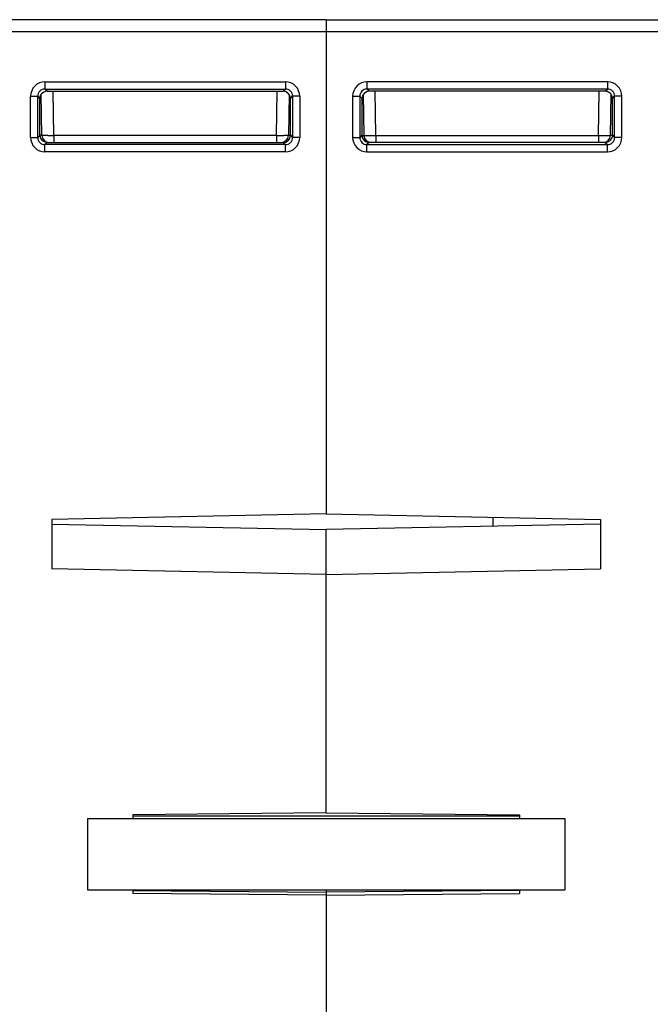
# Model space of a CAD drawing. Units: millimetres. Extents: x 34 to 568, y 11 to 410.
# Drawn here: x 321 to 348, y 53 to 94 of the extents above; entities that cross this region are included whole.
import ezdxf

# ---------------------------------------------------------------- set-up
doc = ezdxf.new("R2010")
doc.units = ezdxf.units.MM
doc.header["$LTSCALE"] = 32.67
doc.layers.get('0').update_dxf_attribs({"linetype": 'CONTINUOUS'})
doc.layers.add('AXIS', color=7, linetype='CONTINUOUS')
doc.layers.add('EDGE_FEAT', color=7, linetype='CONTINUOUS')

msp = doc.modelspace()

# ---------------------------------------------------------------- linework, layer by layer
at = {"color": 7, "linetype": 'Continuous'}
for p, q in [((334.204, 93.954), (334.204, 73.225)), ((334.204, 93.954), (351.204, 93.954)), ((334.204, 93.454), (351.704, 93.454)), ((335.913, 91.345), (335.913, 91.045)), ((345.994, 91.345), (335.913, 91.345)), ((345.994, 91.345), (345.994, 91.045)), ((345.994, 91.045), (335.913, 91.045)), ((336.004, 90.954), (335.913, 91.045)), ((345.903, 90.954), (336.004, 90.954)), ((336.288, 89.099), (336.256, 90.954)), ((345.619, 89.099), (345.651, 90.954)), ((345.903, 90.954), (345.994, 91.045)), ((335.313, 90.745), (335.313, 89.014)), ((335.313, 90.745), (335.613, 90.745)), ((335.613, 90.745), (335.613, 89.014)), ((335.705, 90.653), (335.613, 90.745)), ((335.705, 89.104), (335.705, 90.653)), ((335.758, 90.815), (335.788, 89.099)), ((346.119, 89.099), (346.149, 90.825)), ((346.146, 90.653), (346.204, 90.654)), ((346.204, 90.654), (346.294, 90.745)), ((346.204, 89.104), (346.204, 90.654)), ((346.594, 90.745), (346.294, 90.745)), ((346.294, 89.014), (346.294, 90.745)), ((346.594, 89.014), (346.594, 90.745)), ((335.313, 89.014), (335.613, 89.014)), ((335.704, 89.104), (335.613, 89.014)), ((335.705, 89.104), (335.704, 89.104)), ((335.71, 89.097), (335.761, 89.098)), ((336.004, 88.804), (335.913, 88.714)), ((345.904, 88.804), (336.004, 88.804)), ((336.288, 89.099), (336.288, 88.804)), ((336.288, 89.099), (345.619, 89.099)), ((345.619, 89.099), (345.619, 88.804)), ((345.904, 88.804), (345.994, 88.714)), ((346.119, 89.104), (346.201, 89.104)), ((346.204, 89.104), (346.294, 89.014)), ((346.594, 89.014), (346.294, 89.014)), ((335.913, 88.414), (335.913, 88.714)), ((335.913, 88.714), (345.994, 88.714)), ((335.913, 88.414), (345.994, 88.414)), ((345.994, 88.414), (345.994, 88.714)), ((334.204, 73.225), (322.704, 72.994)), ((334.204, 73.225), (345.704, 72.994)), ((322.704, 72.994), (322.704, 70.915)), ((322.704, 72.798), (334.204, 72.566)), ((345.704, 72.798), (334.204, 72.566)), ((345.704, 72.994), (345.704, 70.915)), ((334.204, 60.679), (334.204, 72.566)), ((334.204, 70.683), (322.704, 70.915)), ((334.204, 70.683), (345.704, 70.915)), ((324.204, 60.454), (344.204, 60.454)), ((324.204, 60.454), (324.204, 57.454)), ((334.204, 60.679), (326.104, 60.608)), ((326.104, 60.608), (326.104, 60.454)), ((342.304, 60.552), (326.104, 60.552)), ((334.204, 60.679), (342.304, 60.608)), ((342.304, 60.608), (342.304, 60.454)), ((344.204, 60.454), (344.204, 57.454)), ((324.204, 57.454), (344.204, 57.454)), ((326.104, 57.454), (326.104, 57.301)), ((326.105, 57.429), (334.204, 57.359)), ((334.204, 57.454), (334.204, 40.343)), ((342.304, 57.454), (342.304, 57.301)), ((334.204, 57.23), (326.104, 57.301)), ((334.204, 57.23), (342.304, 57.301))]:
    msp.add_line(p, q, dxfattribs=at)
for centre, radius, start, end in [((335.913, 90.745), 0.6, 89.9966, 180.0034), ((345.995, 90.745), 0.6, 359.9966, 90.0034), ((335.913, 90.745), 0.3, 89.9718, 180.0282), ((345.995, 90.745), 0.3, 359.9718, 90.0282), ((335.913, 89.013), 0.6, 179.9966, 270.0034), ((335.913, 89.013), 0.3, 179.9718, 270.0282), ((335.994, 89.105), 0.291, 180.0287, 184.2055), ((336.001, 89.102), 0.296, 206.1609, 216.108), ((336.004, 89.105), 0.301, 216.1738, 234.2169), ((336.088, 89.104), 0.3, 181, 270), ((336.001, 89.101), 0.296, 234.2838, 243.6178), ((335.885, 125.389), 36.292, 270.1445, 270.636), ((346.075, 132.391), 43.294, 269.3963, 269.7383), ((345.819, 89.104), 0.3, 270, 359), ((345.995, 89.013), 0.6, 269.9966, 0.0034), ((345.995, 89.013), 0.3, 269.9718, 0.0282), ((345.912, 89.104), 0.292, 314.6116, 0.0752)]:
    msp.add_arc(centre, radius, start, end, dxfattribs=at)
for centre, major_axis, ratio, start_param, end_param in [((336.005, 90.653), (-0.158, 0.255), 0.999319, -0.553331, 1.017161), ((345.903, 90.653), (0.158, 0.255), 0.999319, -0.409719, 0.553331), ((336.005, 89.104), (0.255, -0.158), 0.999659, -2.587927, -1.017131)]:
    msp.add_ellipse(centre, major_axis=major_axis, ratio=ratio, start_param=start_param, end_param=end_param, dxfattribs=at)
for points, knots in [([(346.204, 90.654), (346.204, 90.67), (346.199, 90.73), (346.175, 90.789), (346.149, 90.825)], [0, 0, 0, 0, 0.264115, 1, 1, 1, 1]), ([(335.761, 89.098), (335.765, 89.098), (335.772, 89.098), (335.781, 89.098), (335.785, 89.099), (335.788, 89.099), (335.788, 89.099)], [0, 0, 0, 0, 0.433904, 0.746142, 0.93509, 1, 1, 1, 1]), ([(335.788, 89.099), (335.788, 89.098), (335.793, 89.099), (335.799, 89.098), (335.812, 89.098), (335.821, 89.098), (335.826, 89.098)], [0, 0, 0, 0, 0.064591, 0.253797, 0.566557, 1, 1, 1, 1]), ([(335.826, 89.098), (335.836, 89.097), (335.886, 89.097), (335.936, 89.097), (335.977, 89.097)], [0, 0, 0, 0, 0.184825, 1, 1, 1, 1]), ([(345.877, 89.097), (345.911, 89.097), (345.958, 89.097), (346.017, 89.097), (346.052, 89.097), (346.079, 89.098), (346.101, 89.097), (346.11, 89.1), (346.119, 89.098), (346.119, 89.099)], [0, 0, 0, 0, 0.414708, 0.587102, 0.732244, 0.847734, 0.931685, 0.982663, 1, 1, 1, 1]), ([(345.904, 88.81), (345.941, 88.81), (346.02, 88.824), (346.088, 88.868), (346.117, 88.896)], [0, 0, 0, 0, 0.482286, 1, 1, 1, 1])]:
    msp.add_open_spline(points, degree=3, knots=knots, dxfattribs=at)
for points in [[(335.735, 88.972), (335.718, 89.006), (335.707, 89.045), (335.704, 89.083)], [(336.004, 88.804), (335.958, 88.804), (335.911, 88.816), (335.87, 88.836)]]:
    msp.add_open_spline(points, degree=3, dxfattribs=at)
at = {"layer": 'AXIS', "color": 7, "linetype": 'Continuous'}
msp.add_line((342.302, 57.429), (334.204, 57.359), dxfattribs=at)
at = {"layer": 'EDGE_FEAT', "color": 7, "linetype": 'Continuous'}
for p, q in [((334.204, 93.954), (317.204, 93.954)), ((334.204, 93.954), (334.204, 73.225)), ((316.704, 93.454), (334.204, 93.454)), ((322.413, 91.345), (322.413, 91.045)), ((322.413, 91.345), (332.494, 91.345)), ((332.494, 91.345), (332.494, 91.045)), ((322.413, 91.045), (332.494, 91.045)), ((322.504, 90.954), (322.413, 91.045)), ((322.504, 90.954), (332.403, 90.954)), ((322.788, 89.099), (322.756, 90.954)), ((332.119, 89.099), (332.151, 90.954)), ((332.403, 90.954), (332.494, 91.045)), ((321.813, 89.014), (321.813, 90.745)), ((321.813, 90.745), (322.113, 90.745)), ((322.113, 89.014), (322.113, 90.745)), ((322.204, 90.654), (322.113, 90.745)), ((322.204, 89.104), (322.204, 90.654)), ((322.261, 90.653), (322.204, 90.654)), ((322.288, 89.099), (322.258, 90.825)), ((332.649, 90.815), (332.619, 89.099)), ((332.702, 89.104), (332.703, 90.653)), ((332.703, 90.653), (332.794, 90.745)), ((332.794, 90.745), (332.794, 89.014)), ((333.094, 90.745), (332.794, 90.745)), ((333.094, 90.745), (333.094, 89.014)), ((321.813, 89.014), (322.113, 89.014)), ((322.204, 89.104), (322.113, 89.014)), ((322.288, 89.104), (322.206, 89.104)), ((322.504, 88.804), (322.413, 88.714)), ((322.504, 88.804), (332.404, 88.804)), ((322.788, 89.099), (322.788, 88.804)), ((332.119, 89.099), (322.788, 89.099)), ((332.119, 89.099), (332.119, 88.804)), ((332.404, 88.804), (332.494, 88.714)), ((332.697, 89.097), (332.646, 89.098)), ((332.702, 89.104), (332.704, 89.104)), ((332.704, 89.104), (332.794, 89.014)), ((333.094, 89.014), (332.794, 89.014)), ((322.413, 88.414), (322.413, 88.714)), ((332.494, 88.714), (322.413, 88.714)), ((332.494, 88.414), (322.413, 88.414)), ((332.494, 88.414), (332.494, 88.714)), ((341.204, 72.707), (341.204, 73.084))]:
    msp.add_line(p, q, dxfattribs=at)
for centre, radius, start, end in [((322.413, 90.745), 0.6, 89.9966, 180.0034), ((332.495, 90.745), 0.6, 359.9966, 90.0034), ((322.413, 90.745), 0.3, 89.9718, 180.0282), ((332.495, 90.745), 0.3, 359.9718, 90.0282), ((322.413, 89.013), 0.6, 179.9966, 270.0034), ((322.413, 89.013), 0.3, 179.9718, 270.0282), ((322.495, 89.104), 0.292, 179.9248, 225.3884), ((322.588, 89.104), 0.3, 181, 270), ((322.332, 132.391), 43.294, 270.2617, 270.6037), ((332.522, 125.389), 36.292, 269.364, 269.8555), ((332.319, 89.104), 0.3, 270, 359), ((332.495, 89.013), 0.6, 269.9966, 0.0034), ((332.495, 89.013), 0.3, 269.9718, 0.0282), ((332.406, 89.101), 0.296, 296.3822, 305.7162), ((332.403, 89.105), 0.301, 305.7831, 323.8262), ((332.406, 89.102), 0.296, 323.892, 333.8391), ((332.413, 89.105), 0.291, 355.7945, 359.9713)]:
    msp.add_arc(centre, radius, start, end, dxfattribs=at)
for centre, major_axis, ratio, start_param, end_param in [((322.505, 90.653), (-0.158, 0.255), 0.999319, 5.729855, 6.692904), ((332.403, 90.653), (0.158, 0.255), 0.999319, -1.017161, 0.553331), ((332.402, 89.104), (0.255, 0.158), 0.999659, -2.124462, -0.553666)]:
    msp.add_ellipse(centre, major_axis=major_axis, ratio=ratio, start_param=start_param, end_param=end_param, dxfattribs=at)
for points, knots in [([(322.204, 90.654), (322.204, 90.67), (322.208, 90.73), (322.232, 90.789), (322.258, 90.825)], [0, 0, 0, 0, 0.264115, 1, 1, 1, 1]), ([(322.53, 89.097), (322.496, 89.097), (322.449, 89.097), (322.39, 89.097), (322.355, 89.097), (322.328, 89.098), (322.306, 89.097), (322.297, 89.1), (322.288, 89.098), (322.288, 89.099)], [0, 0, 0, 0, 0.414708, 0.587102, 0.732244, 0.847734, 0.931685, 0.982663, 1, 1, 1, 1]), ([(322.503, 88.81), (322.466, 88.81), (322.387, 88.824), (322.319, 88.868), (322.29, 88.896)], [0, 0, 0, 0, 0.482286, 1, 1, 1, 1]), ([(332.581, 89.098), (332.571, 89.097), (332.521, 89.097), (332.471, 89.097), (332.43, 89.097)], [0, 0, 0, 0, 0.184825, 1, 1, 1, 1]), ([(332.619, 89.099), (332.619, 89.098), (332.614, 89.099), (332.608, 89.098), (332.595, 89.098), (332.586, 89.098), (332.581, 89.098)], [0, 0, 0, 0, 0.064591, 0.253797, 0.566557, 1, 1, 1, 1]), ([(332.646, 89.098), (332.642, 89.098), (332.635, 89.098), (332.626, 89.098), (332.622, 89.099), (332.619, 89.099), (332.619, 89.099)], [0, 0, 0, 0, 0.433904, 0.746142, 0.93509, 1, 1, 1, 1])]:
    msp.add_open_spline(points, degree=3, knots=knots, dxfattribs=at)
for points in [[(332.404, 88.804), (332.449, 88.804), (332.496, 88.816), (332.538, 88.836)], [(332.672, 88.972), (332.689, 89.006), (332.7, 89.045), (332.703, 89.083)]]:
    msp.add_open_spline(points, degree=3, dxfattribs=at)

doc.saveas('drawing.dxf')
